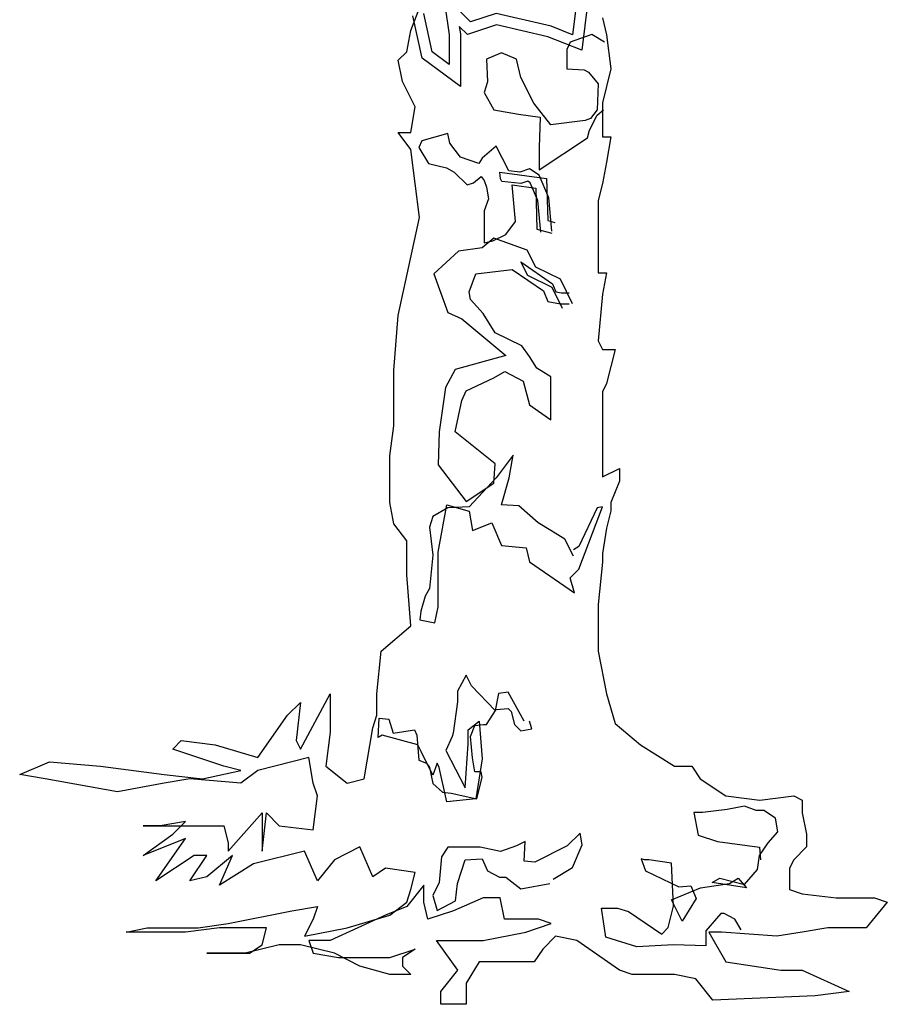
# Model space of a CAD drawing. Units: inches. Extents: x 73676 to 257410, y 51573 to 97787.
# Drawn here: x 121222 to 123070, y 55636 to 57731 of the extents above; entities that cross this region are included whole.
import ezdxf

# ---------------------------------------------------------------- set-up
doc = ezdxf.new("R2010")
doc.units = ezdxf.units.IN
doc.header["$MEASUREMENT"] = 0
doc.layers.add('ARBOLES', color=118, linetype='Continuous')

msp = doc.modelspace()

# ---------------------------------------------------------------- linework, layer by layer
at = {"layer": 'ARBOLES', "color": 35}
for points in [[(122462.914, 57735.6694), (122471.9716, 57699.4626), (122481.0293, 57627.0489), (122462.914, 57554.6351), (122462.914, 57482.2215), (122481.0293, 57482.2215), (122471.9716, 57427.9112), (122462.914, 57382.6526), (122453.8562, 57346.4457), (122453.8562, 57283.0838), (122453.8562, 57192.5667), (122471.9716, 57192.5667), (122462.914, 57147.3081), (122453.8562, 57047.7393), (122462.914, 57029.6358), (122490.087, 57029.6358), (122471.9716, 56957.2222), (122462.914, 56939.1187), (122462.914, 56848.6016), (122462.914, 56758.0844), (122499.1446, 56776.1878), (122499.1446, 56749.0328), (122481.0293, 56703.7742), (122481.0293, 56685.6707), (122471.9716, 56649.4639), (122462.914, 56595.1536), (122462.914, 56577.0502), (122453.8562, 56486.5331), (122453.8562, 56405.0677), (122453.8562, 56386.9643), (122471.9716, 56296.4471), (122490.087, 56233.0851), (122544.433, 56187.8265), (122616.8945, 56142.568), (122653.1252, 56142.568), (122671.2405, 56115.4128), (122725.5866, 56079.206), (122798.0481, 56070.1542), (122870.5095, 56079.206), (122888.6249, 56070.1542), (122888.6249, 56042.9992), (122897.6826, 55997.7406), (122897.6826, 55970.5854), (122870.5095, 55943.4303), (122861.4519, 55925.3269), (122861.4519, 55880.0683), (122888.6249, 55871.0166), (122961.0864, 55861.9649), (122988.2594, 55861.9649), (123042.6055, 55861.9649), (123069.7785, 55852.9131), (123024.4901, 55798.6029), (122942.971, 55798.6029), (122888.6249, 55789.5512), (122834.2789, 55780.4995), (122716.529, 55789.5512), (122689.356, 55789.5512), (122725.5866, 55726.1892), (122843.3365, 55708.0858), (122888.6249, 55708.0858), (122988.2594, 55662.8272), (122915.7979, 55653.7755), (122698.4136, 55644.7238), (122662.1829, 55689.9824), (122616.8945, 55699.0341), (122526.3176, 55699.0341), (122499.1446, 55708.0858), (122408.5679, 55771.4478), (122363.2795, 55780.4995), (122336.1064, 55753.3443), (122317.991, 55726.1892), (122227.4142, 55726.1892), (122200.2411, 55726.1892), (122173.0681, 55680.9306), (122173.0681, 55635.672), (122118.7221, 55635.672), (122118.7221, 55662.8272), (122154.9529, 55708.0858), (122109.6644, 55771.4478), (122145.8951, 55771.4478), (122209.2989, 55771.4478), (122299.8756, 55789.5512), (122354.2217, 55807.6546), (122327.0487, 55816.7064), (122254.5872, 55816.7064), (122245.5296, 55861.9649), (122209.2989, 55861.9649), (122145.8951, 55834.8098), (122091.549, 55816.7064), (122082.4914, 55852.9131), (122082.4914, 55889.12), (122046.2606, 55843.8614), (122000.9722, 55825.7581), (121883.2224, 55771.4478), (121837.934, 55771.4478), (121846.9916, 55744.2926), (121901.3377, 55735.2409), (122010.0299, 55735.2409), (122064.376, 55753.3443), (122037.203, 55735.2409), (122037.203, 55717.1375), (122055.3184, 55699.0341), (122010.0299, 55699.0341), (121946.6261, 55717.1375), (121892.2801, 55744.2926), (121819.8186, 55762.396), (121774.5302, 55762.396), (121702.0687, 55744.2926), (121620.5496, 55744.2926), (121711.1265, 55744.2926), (121738.2995, 55762.396), (121747.3571, 55798.6029), (121720.1841, 55798.6029), (121647.7227, 55798.6029), (121575.2612, 55789.5512), (121484.6845, 55789.5512), (121448.4537, 55789.5512), (121493.7421, 55798.6029), (121602.4342, 55798.6029), (121665.8381, 55807.6546), (121801.7032, 55834.8098), (121856.0494, 55843.8614), (121846.9916, 55816.7064), (121828.8762, 55780.4995), (121919.4531, 55798.6029), (122010.0299, 55825.7581), (122046.2606, 55852.9131), (122055.3184, 55880.0683), (122064.376, 55916.2752), (122000.9722, 55925.3269), (121973.7991, 55907.2235), (121946.6261, 55970.5854), (121892.2801, 55943.4303), (121856.0494, 55898.1717), (121828.8762, 55961.5337), (121720.1841, 55934.3786), (121647.7227, 55889.12), (121674.8957, 55952.482), (121620.5496, 55907.2235), (121584.319, 55898.1717), (121620.5496, 55952.482), (121593.3766, 55952.482), (121511.8575, 55898.1717), (121575.2612, 55988.6888), (121484.6845, 55952.482), (121548.0882, 55997.7406), (121575.2612, 56024.8957), (121520.9151, 56015.844), (121484.6845, 56015.844), (121584.319, 56015.844), (121656.7804, 56015.844), (121665.8381, 55979.6371), (121665.8381, 55961.5337), (121738.2995, 56042.9992), (121738.2995, 55979.6371), (121738.2995, 55961.5337), (121747.3571, 56042.9992), (121774.5302, 56015.844), (121846.9916, 56006.7923), (121856.0494, 56079.206), (121846.9916, 56106.3611), (121837.934, 56160.6714), (121729.2417, 56133.5163), (121693.0111, 56106.3611), (121584.319, 56115.4128), (121529.9728, 56106.3611), (121430.3384, 56088.2577), (121276.3577, 56115.4128), (121222.0117, 56124.4646), (121285.4155, 56151.6197), (121394.1076, 56142.568), (121529.9728, 56124.4646), (121611.492, 56115.4128), (121693.0111, 56133.5163), (121656.7804, 56142.568), (121548.0882, 56178.7748), (121566.2036, 56196.8782), (121638.665, 56187.8265), (121729.2417, 56160.6714), (121792.6456, 56251.1885), (121819.8186, 56278.3437), (121810.761, 56196.8782), (121819.8186, 56178.7748), (121883.2224, 56296.4471), (121883.2224, 56214.9817), (121874.1647, 56142.568), (121919.4531, 56106.3611), (121955.6839, 56115.4128), (121973.7991, 56224.0334), (121982.8569, 56251.1885), (121982.8569, 56296.4471), (121991.9145, 56386.9643), (122055.3184, 56441.2745), (122046.2606, 56549.895), (122046.2606, 56622.3088), (122019.0876, 56658.5156), (122010.0299, 56703.7742), (122010.0299, 56803.343), (122019.0876, 56866.705), (122019.0876, 56984.3772), (122028.1452, 57102.0495), (122073.4336, 57310.2389), (122055.3184, 57455.0663), (122028.1452, 57491.2732), (122055.3184, 57491.2732), (122064.376, 57545.5835), (122037.203, 57599.8937), (122028.1452, 57645.1523), (122046.2606, 57663.2557), (122055.3184, 57708.5143), (122082.4914, 57780.9279)], [(122432.1929, 57770.4044), (122419.1545, 57666.1675), (122347.141, 57694.9538), (122237.636, 57720.2076), (122175.7478, 57699.5918), (122158.1735, 57717.1545), (122160.4625, 57701.1427), (122160.4625, 57588.8693), (122079.4425, 57649.5941), (122059.4297, 57739.593)], [(122127.7797, 57762.8246), (122136.8375, 57699.4626), (122136.8375, 57636.1006), (122100.6067, 57663.2557), (122082.4914, 57744.7212)], [(122408.5679, 57771.8762), (122399.5101, 57699.4626), (122354.2217, 57717.566), (122236.4719, 57744.7212), (122182.1259, 57726.6177), (122154.9529, 57753.7729)], [(122467.6748, 57683.782), (122440.2137, 57699.7905), (122394.4452, 57683.782), (122387.58, 57667.7736), (122387.58, 57626.6091), (122424.1948, 57624.3222), (122433.3485, 57619.7483), (122453.9443, 57594.5922), (122451.6559, 57539.7062), (122437.9254, 57521.4109), (122426.4832, 57516.837), (122353.2536, 57507.6894), (122316.6388, 57553.4278), (122289.1777, 57608.3137), (122280.024, 57647.1913), (122247.986, 57660.9128), (122215.9481, 57647.1913), (122218.2366, 57599.1661), (122211.3712, 57576.297), (122231.9671, 57539.7062), (122284.6008, 57530.5585), (122330.3693, 57523.6978), (122328.081, 57459.6641), (122328.081, 57411.6389), (122431.06, 57480.2464), (122435.6369, 57496.2548), (122451.6559, 57528.2716), (122465.3865, 57539.7062)], [(122355.5421, 57281.2846), (122348.6767, 57352.179), (122328.081, 57400.2043), (122307.4851, 57413.9258), (122286.8893, 57407.065), (122264.0051, 57409.352), (122236.544, 57461.951), (122206.7944, 57436.795), (122199.9292, 57425.3604), (122161.026, 57439.0819), (122138.1418, 57468.8118), (122133.5649, 57489.3941), (122078.6427, 57473.3856), (122071.7774, 57459.6641), (122092.3733, 57425.3604), (122131.2764, 57416.2127), (122147.2955, 57407.065), (122174.7564, 57379.6221), (122188.487, 57384.1959), (122204.506, 57397.9174), (122211.3712, 57388.7697), (122215.9481, 57375.0483), (122220.5249, 57349.8921), (122211.3712, 57324.7361), (122211.3712, 57256.1286), (122229.6786, 57260.7024), (122257.1397, 57274.4239), (122277.7356, 57301.8669), (122270.8703, 57379.6221), (122321.2156, 57372.7613), (122323.5041, 57285.8585), (122355.5421, 57276.7108)], [(122332.0271, 57279.0075), (122325.5159, 57346.2445), (122309.1368, 57384.4375), (122303.9962, 57387.8623), (122289.5648, 57383.055), (122248.9651, 57387.1124), (122245.9886, 57392.8134), (122244.7336, 57407.0272), (122344.3038, 57393.4583), (122346.6645, 57303.8148), (122362.0284, 57299.428)], [(122332.0271, 57279.0075), (122325.5159, 57346.2445), (122309.1368, 57384.4375), (122303.9962, 57387.8623), (122289.5648, 57383.055), (122248.9651, 57387.1124), (122245.9886, 57392.8134), (122244.7336, 57407.0272), (122344.3038, 57393.4583), (122346.6645, 57303.8148), (122362.0284, 57299.428)], [(122399.1794, 57126.6405), (122374.0069, 57179.2396), (122321.373, 57204.3957), (122303.0657, 57240.9863), (122232.1245, 57266.1425), (122206.9519, 57245.5602), (122156.6065, 57238.6994), (122103.9727, 57190.6742), (122133.7223, 57108.3451), (122163.4717, 57094.6237), (122257.2972, 57016.8685), (122149.7412, 56987.1385), (122129.1454, 56948.261), (122115.4149, 56854.4973), (122113.1264, 56783.6029), (122172.6254, 56705.8478), (122232.1245, 56744.7253), (122234.413, 56785.8898), (122149.7412, 56854.4973), (122163.4717, 56920.8179), (122172.6254, 56941.4002), (122232.1245, 56968.8432), (122255.0087, 56982.5647), (122293.912, 56961.9825), (122307.6424, 56911.6703), (122353.4109, 56879.6535), (122353.4109, 56971.1301), (122323.6615, 56989.4255), (122307.6424, 57014.5816), (122291.6235, 57037.4507), (122234.413, 57064.8937), (122209.2402, 57106.0582), (122181.7791, 57135.7882), (122179.4908, 57151.7966), (122193.2213, 57190.6742), (122271.0278, 57199.8219), (122337.392, 57154.0835), (122346.5457, 57131.2143), (122374.0069, 57126.6405), (122392.3142, 57126.6405)], [(122377.8691, 57116.4419), (122356.296, 57161.5197), (122303.8718, 57186.5756), (122289.1314, 57216.0373), (122356.6738, 57169.4869), (122363.5394, 57152.3344), (122375.9608, 57150.2655), (122392.3142, 57150.2655)], [(122401.468, 56589.215), (122383.1605, 56625.8057), (122353.4109, 56644.101), (122325.9498, 56660.1094), (122284.7583, 56696.7001), (122248.1435, 56698.987), (122264.1624, 56756.1599), (122273.3161, 56804.1852), (122236.7013, 56756.1599), (122179.4908, 56694.4132), (122133.7223, 56692.1263), (122101.6843, 56673.8309), (122094.819, 56650.9618), (122101.6843, 56591.5019), (122094.819, 56520.6075), (122085.6653, 56504.5991), (122076.5116, 56472.5822), (122074.2232, 56454.2869), (122106.2612, 56447.4262), (122113.1264, 56481.7299), (122113.1264, 56598.3626), (122131.4338, 56698.987), (122179.4908, 56685.2655), (122186.356, 56644.101), (122227.5476, 56660.1094), (122248.1435, 56612.0841), (122300.7772, 56607.5103), (122307.6424, 56577.7804), (122403.7563, 56511.4598), (122394.6026, 56543.4766), (122412.91, 56561.772), (122463.2554, 56694.4132), (122451.8133, 56692.1263), (122412.91, 56609.7972), (122401.468, 56602.9365)], [(122296.3984, 56237.981), (122262.0721, 56299.7278), (122241.4762, 56297.4408), (122234.611, 56260.8501), (122184.2656, 56313.4493), (122172.8234, 56336.3184), (122154.516, 56302.0147), (122154.516, 56279.1455), (122145.3623, 56212.8249), (122143.074, 56205.9641), (122129.3434, 56176.2342), (122170.5351, 56096.1921), (122177.4003, 56189.9558), (122177.4003, 56219.6856), (122200.2845, 56237.981), (122207.1499, 56157.9389), (122193.4193, 56073.3229), (122131.6318, 56066.4622), (122115.6129, 56139.6435), (122111.036, 56148.7912), (122101.8823, 56123.6352), (122076.7095, 56173.9473), (122069.8444, 56187.6688), (121994.3262, 56208.251), (121985.1725, 56203.6772), (121987.461, 56244.8418), (122008.0568, 56242.5548), (122017.2105, 56212.8249), (122062.979, 56219.6856), (122067.5559, 56208.251), (122072.1327, 56155.652), (122088.1518, 56148.7912), (122095.017, 56139.6435), (122101.8823, 56105.3398), (122122.4781, 56087.0444), (122140.7854, 56084.7575), (122195.7077, 56073.3229), (122207.1499, 56119.0613), (122204.8614, 56130.4959), (122191.1308, 56130.4959), (122186.554, 56160.2258), (122181.9771, 56205.9641), (122191.1308, 56228.8333), (122209.4382, 56231.1202), (122216.3035, 56231.1202), (122236.8993, 56263.137), (122262.0721, 56265.4239), (122268.9373, 56258.5632), (122275.8026, 56231.1202), (122289.5332, 56217.3987), (122312.4174, 56221.9726), (122307.8406, 56237.981)], [(122758.6603, 55794.3191), (122744.9297, 55817.1883), (122722.0455, 55828.6228), (122715.1801, 55828.6228), (122683.1421, 55792.0322), (122683.1421, 55764.5891), (122683.1421, 55760.0153), (122614.4894, 55762.3022), (122536.6829, 55757.7284), (122470.3187, 55778.3106), (122461.165, 55840.0574), (122495.4913, 55840.0574), (122518.3755, 55833.1966), (122589.3168, 55785.1714), (122603.0473, 55798.8929), (122614.4894, 55844.6312), (122609.9125, 55936.108), (122561.8557, 55942.9687), (122552.702, 55942.9687), (122545.8366, 55945.2556), (122554.9903, 55920.0995), (122625.9316, 55885.7957), (122651.1042, 55888.0826), (122662.5464, 55860.6397), (122632.7968, 55812.6145), (122609.9125, 55858.3528), (122671.7001, 55883.5088), (122733.4875, 55892.6565), (122751.7949, 55904.0911), (122770.1023, 55883.5088), (122696.8727, 55894.9434), (122712.8917, 55904.0911), (122765.5254, 55890.3696), (122792.9866, 55922.3864), (122797.5634, 55952.1163), (122815.8708, 55979.5594), (122836.4667, 56002.4286), (122831.8899, 56032.1584), (122806.7171, 56048.1669), (122790.6982, 56048.1669), (122765.5254, 56057.3146), (122728.9106, 56050.4538), (122676.2769, 56043.593), (122657.9695, 56043.593), (122667.1233, 55995.5678), (122708.3149, 55981.8463), (122797.5634, 55970.4117), (122799.8519, 55942.9687)], [(122358.1859, 55901.8042), (122399.3776, 55926.9603), (122419.9733, 55974.9855), (122415.3965, 56000.1416), (122387.9354, 55972.6986), (122319.2826, 55938.3949), (122296.3984, 55940.6818), (122298.6869, 55981.8463), (122280.3795, 55972.6986), (122246.053, 55961.264), (122202.573, 55970.4117), (122133.9203, 55970.4117), (122120.1897, 55949.8294), (122115.6129, 55894.9434), (122101.8823, 55867.5004), (122111.036, 55835.4836), (122149.9392, 55856.0658), (122154.516, 55892.6565), (122170.5351, 55942.9687), (122207.1499, 55945.2556), (122218.5919, 55920.0995), (122243.7647, 55906.378), (122257.4952, 55906.378), (122289.5332, 55881.2219), (122351.3206, 55892.6565)]]:
    msp.add_lwpolyline(points, dxfattribs=at)

doc.saveas('drawing.dxf')
